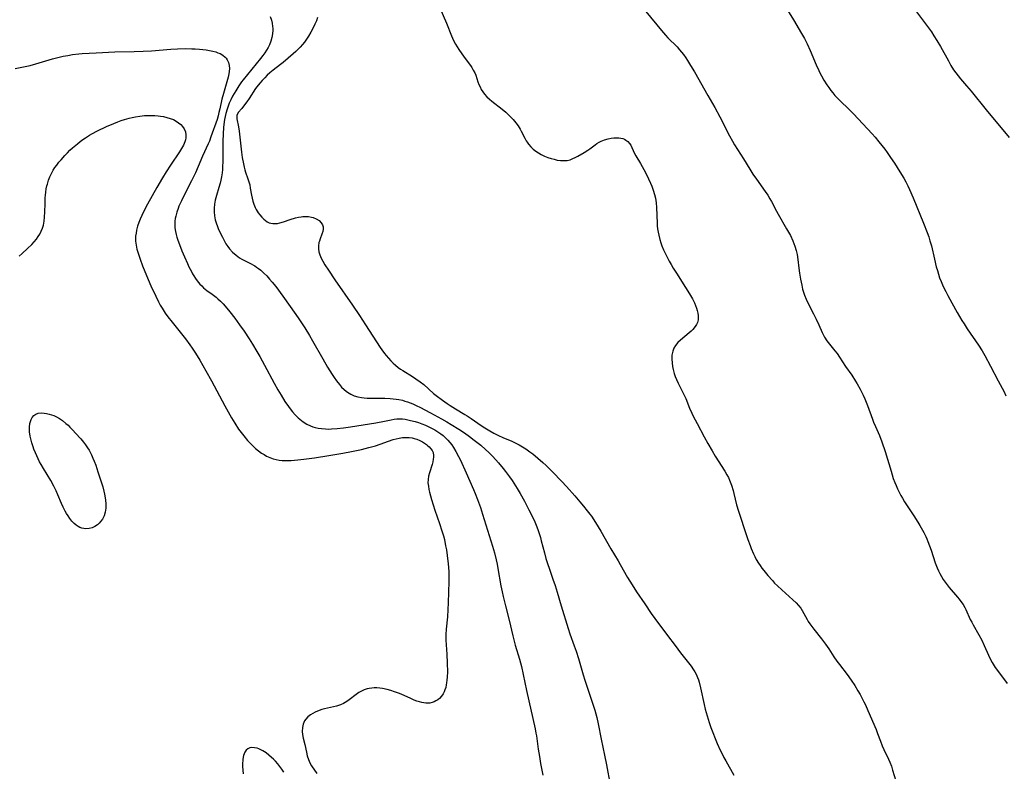
# Model space of a CAD drawing. Units: inches. Extents: x 2091738 to 2097204, y 217815 to 223324.
# Drawn here: x 2092837 to 2093046, y 218013 to 218173 of the extents above; entities that cross this region are included whole.
import ezdxf

# ---------------------------------------------------------------- set-up
doc = ezdxf.new("R2010")
doc.units = ezdxf.units.IN
doc.header["$MEASUREMENT"] = 0
doc.layers.add('c_24_T13S_R19E', color=31, linetype='Continuous')

msp = doc.modelspace()

# ---------------------------------------------------------------- linework, layer by layer
at = {"layer": 'c_24_T13S_R19E'}
for points in [[(2092926.04, 218175.62, 844), (2092927.45, 218172.34, 844), (2092928.54, 218169.65, 844), (2092928.76, 218169.14, 844), (2092929.12, 218168.38, 844), (2092929.37, 218167.92, 844), (2092929.73, 218167.32, 844), (2092930.1, 218166.76, 844), (2092931.23, 218165.16, 844), (2092932.54, 218163.34, 844), (2092932.83, 218162.92, 844), (2092933.17, 218162.37, 844), (2092933.46, 218161.8, 844), (2092933.68, 218161.26, 844), (2092934.15, 218159.86, 844), (2092934.36, 218159.28, 844), (2092934.6, 218158.77, 844), (2092934.87, 218158.27, 844), (2092935.19, 218157.76, 844), (2092935.54, 218157.27, 844), (2092936.04, 218156.7, 844), (2092936.59, 218156.16, 844), (2092937.09, 218155.74, 844), (2092939.32, 218154.03, 844), (2092940.07, 218153.41, 844), (2092940.9, 218152.65, 844), (2092941.66, 218151.84, 844), (2092942.24, 218151.11, 844), (2092942.7, 218150.47, 844), (2092943.12, 218149.8, 844), (2092943.36, 218149.37, 844), (2092944.13, 218147.85, 844), (2092944.43, 218147.33, 844), (2092944.64, 218147, 844), (2092944.95, 218146.58, 844), (2092945.41, 218146.04, 844), (2092945.93, 218145.53, 844), (2092946.46, 218145.1, 844), (2092947.03, 218144.72, 844), (2092947.63, 218144.38, 844), (2092948.32, 218144.05, 844), (2092949.03, 218143.76, 844), (2092949.76, 218143.52, 844), (2092950.36, 218143.36, 844), (2092951.04, 218143.21, 844), (2092951.72, 218143.11, 844), (2092952.5, 218143.08, 844), (2092953.16, 218143.14, 844), (2092953.76, 218143.28, 844), (2092954.34, 218143.5, 844), (2092954.89, 218143.76, 844), (2092955.43, 218144.05, 844), (2092956.75, 218144.82, 844), (2092957.57, 218145.33, 844), (2092957.98, 218145.61, 844), (2092959.08, 218146.46, 844), (2092959.47, 218146.74, 844), (2092959.98, 218147.04, 844), (2092960.4, 218147.24, 844), (2092961.12, 218147.53, 844), (2092961.87, 218147.74, 844), (2092962.53, 218147.88, 844), (2092963.06, 218147.95, 844), (2092963.57, 218147.97, 844), (2092964.13, 218147.94, 844), (2092964.57, 218147.87, 844), (2092964.98, 218147.76, 844), (2092965.34, 218147.62, 844), (2092965.67, 218147.44, 844), (2092966.08, 218147.13, 844), (2092966.43, 218146.75, 844), (2092966.7, 218146.34, 844), (2092966.94, 218145.89, 844), (2092967.52, 218144.62, 844), (2092967.78, 218144.12, 844), (2092968.79, 218142.46, 844), (2092969.14, 218141.84, 844), (2092969.81, 218140.57, 844), (2092970.49, 218139.17, 844), (2092970.91, 218138.25, 844), (2092971.17, 218137.64, 844), (2092971.49, 218136.76, 844), (2092971.75, 218135.88, 844), (2092971.93, 218135.11, 844), (2092972.02, 218134.59, 844), (2092972.09, 218134.08, 844), (2092972.17, 218133.08, 844), (2092972.3, 218129.74, 844), (2092972.34, 218129.21, 844), (2092972.41, 218128.57, 844), (2092972.52, 218127.87, 844), (2092972.65, 218127.17, 844), (2092972.88, 218126.27, 844), (2092973.1, 218125.58, 844), (2092973.34, 218124.91, 844), (2092973.68, 218124.1, 844), (2092974.24, 218122.91, 844), (2092974.89, 218121.67, 844), (2092975.29, 218120.95, 844), (2092975.74, 218120.18, 844), (2092976.43, 218119.07, 844), (2092978.38, 218116.04, 844), (2092979.21, 218114.72, 844), (2092979.85, 218113.6, 844), (2092980.26, 218112.77, 844), (2092980.5, 218112.21, 844), (2092980.7, 218111.65, 844), (2092980.85, 218111.16, 844), (2092980.98, 218110.61, 844), (2092981.05, 218110.06, 844), (2092981.07, 218109.74, 844), (2092981.03, 218109.16, 844), (2092980.91, 218108.61, 844), (2092980.7, 218108.16, 844), (2092980.43, 218107.72, 844), (2092979.92, 218107.1, 844), (2092979.55, 218106.74, 844), (2092979.16, 218106.39, 844), (2092977.27, 218104.86, 844), (2092976.69, 218104.3, 844), (2092976.21, 218103.69, 844), (2092975.89, 218103.12, 844), (2092975.66, 218102.5, 844), (2092975.52, 218101.94, 844), (2092975.47, 218101.6, 844), (2092975.43, 218100.8, 844), (2092975.48, 218099.99, 844), (2092975.59, 218099.21, 844), (2092975.71, 218098.6, 844), (2092975.96, 218097.7, 844), (2092976.17, 218097.06, 844), (2092976.42, 218096.42, 844), (2092976.78, 218095.63, 844), (2092977.72, 218093.84, 844), (2092978.13, 218092.97, 844), (2092978.39, 218092.36, 844), (2092979.19, 218090.32, 844), (2092979.66, 218089.3, 844), (2092980.01, 218088.63, 844), (2092980.85, 218087.05, 844), (2092982.3, 218084.22, 844), (2092983.08, 218082.78, 844), (2092983.99, 218081.22, 844), (2092984.65, 218080.14, 844), (2092986.75, 218076.89, 844), (2092987.18, 218076.13, 844), (2092987.47, 218075.56, 844), (2092987.73, 218074.98, 844), (2092988.11, 218073.94, 844), (2092988.47, 218072.78, 844), (2092988.64, 218072.13, 844), (2092989.22, 218069.74, 844), (2092989.61, 218068.41, 844), (2092991.33, 218063.17, 844), (2092991.6, 218062.37, 844), (2092992.08, 218061.07, 844), (2092992.33, 218060.42, 844), (2092992.81, 218059.33, 844), (2092993.11, 218058.72, 844), (2092993.42, 218058.12, 844), (2092993.87, 218057.33, 844), (2092994.22, 218056.79, 844), (2092994.59, 218056.27, 844), (2092995.01, 218055.72, 844), (2092995.9, 218054.65, 844), (2092996.84, 218053.59, 844), (2092997.33, 218053.07, 844), (2092997.92, 218052.48, 844), (2092998.83, 218051.62, 844), (2093001.23, 218049.46, 844), (2093001.89, 218048.83, 844), (2093002.42, 218048.28, 844), (2093002.88, 218047.69, 844), (2093003.19, 218047.22, 844), (2093003.54, 218046.61, 844), (2093004.23, 218045.33, 844), (2093004.48, 218044.91, 844), (2093004.84, 218044.37, 844), (2093005.64, 218043.28, 844), (2093007.31, 218041.19, 844), (2093008.18, 218040.05, 844), (2093008.86, 218039.05, 844), (2093009.93, 218037.37, 844), (2093010.59, 218036.41, 844), (2093011.11, 218035.7, 844), (2093012.78, 218033.58, 844), (2093013.64, 218032.39, 844), (2093014.42, 218031.21, 844), (2093015.07, 218030.12, 844), (2093015.53, 218029.29, 844), (2093016.33, 218027.77, 844), (2093016.65, 218027.11, 844), (2093017.2, 218025.91, 844), (2093018.91, 218021.89, 844), (2093019.26, 218020.98, 844), (2093019.83, 218019.37, 844), (2093020.21, 218018.41, 844), (2093020.6, 218017.57, 844), (2093021.6, 218015.55, 844), (2093021.88, 218014.9, 844), (2093022.18, 218014.07, 844), (2093022.45, 218013.23, 844), (2093023.11, 218010.96, 844)], [(2092969.55, 218175.31, 842), (2092972.23, 218171.98, 842), (2092973.21, 218170.8, 842), (2092974.11, 218169.79, 842), (2092974.62, 218169.24, 842), (2092976.55, 218167.3, 842), (2092977.1, 218166.69, 842), (2092977.51, 218166.2, 842), (2092977.9, 218165.69, 842), (2092978.39, 218165, 842), (2092978.76, 218164.44, 842), (2092979.41, 218163.38, 842), (2092980.23, 218161.97, 842), (2092983.08, 218156.94, 842), (2092984.56, 218154.39, 842), (2092985.64, 218152.39, 842), (2092987.71, 218148.39, 842), (2092988.33, 218147.26, 842), (2092988.8, 218146.47, 842), (2092990.71, 218143.48, 842), (2092992.03, 218141.25, 842), (2092992.7, 218140.2, 842), (2092993.43, 218139.14, 842), (2092995.32, 218136.51, 842), (2092995.85, 218135.72, 842), (2092996.32, 218134.95, 842), (2092996.66, 218134.35, 842), (2092997.7, 218132.31, 842), (2092998.07, 218131.65, 842), (2092999.85, 218128.58, 842), (2093000.67, 218127.13, 842), (2093001.21, 218126.01, 842), (2093001.64, 218124.88, 842), (2093001.92, 218123.96, 842), (2093002.12, 218123.08, 842), (2093002.29, 218122.04, 842), (2093002.5, 218120.17, 842), (2093002.65, 218119.09, 842), (2093002.85, 218117.8, 842), (2093003.09, 218116.51, 842), (2093003.28, 218115.67, 842), (2093003.45, 218115.03, 842), (2093003.65, 218114.4, 842), (2093004.01, 218113.53, 842), (2093004.47, 218112.61, 842), (2093005.6, 218110.44, 842), (2093006.17, 218109.29, 842), (2093006.72, 218108.1, 842), (2093007.43, 218106.45, 842), (2093007.77, 218105.76, 842), (2093007.96, 218105.43, 842), (2093008.47, 218104.68, 842), (2093010.16, 218102.55, 842), (2093010.61, 218101.95, 842), (2093011.12, 218101.22, 842), (2093012.44, 218099.24, 842), (2093013.74, 218097.34, 842), (2093014.55, 218096.07, 842), (2093014.88, 218095.54, 842), (2093015.53, 218094.37, 842), (2093016.16, 218093.11, 842), (2093016.51, 218092.33, 842), (2093017.08, 218090.9, 842), (2093018.14, 218087.97, 842), (2093018.39, 218087.33, 842), (2093018.78, 218086.42, 842), (2093019.62, 218084.5, 842), (2093020.15, 218083.16, 842), (2093020.84, 218081.1, 842), (2093022.1, 218076.88, 842), (2093022.59, 218075.38, 842), (2093022.92, 218074.51, 842), (2093023.19, 218073.84, 842), (2093023.48, 218073.18, 842), (2093023.9, 218072.3, 842), (2093024.2, 218071.72, 842), (2093024.52, 218071.15, 842), (2093024.99, 218070.38, 842), (2093026.99, 218067.4, 842), (2093027.84, 218066.06, 842), (2093028.27, 218065.34, 842), (2093029.06, 218063.87, 842), (2093029.49, 218063.01, 842), (2093029.74, 218062.46, 842), (2093029.97, 218061.9, 842), (2093030.31, 218061, 842), (2093030.62, 218060.1, 842), (2093031.52, 218057.35, 842), (2093031.91, 218056.31, 842), (2093032.18, 218055.69, 842), (2093032.47, 218055.09, 842), (2093032.82, 218054.44, 842), (2093033.2, 218053.84, 842), (2093033.6, 218053.25, 842), (2093034.05, 218052.68, 842), (2093034.51, 218052.11, 842), (2093036.24, 218050.09, 842), (2093036.63, 218049.62, 842), (2093036.99, 218049.14, 842), (2093037.45, 218048.48, 842), (2093037.81, 218047.88, 842), (2093038.04, 218047.44, 842), (2093038.99, 218045.34, 842), (2093039.29, 218044.76, 842), (2093039.6, 218044.18, 842), (2093040.83, 218042.03, 842), (2093041.43, 218040.88, 842), (2093041.95, 218039.8, 842), (2093042.88, 218037.67, 842), (2093043.21, 218036.95, 842), (2093043.63, 218036.15, 842), (2093043.87, 218035.76, 842), (2093044.31, 218035.09, 842), (2093044.77, 218034.43, 842), (2093046.84, 218031.65, 842)], [(2092999.47, 218176.06, 840), (2093001.34, 218173.07, 840), (2093002.08, 218171.85, 840), (2093002.85, 218170.54, 840), (2093003.66, 218169.1, 840), (2093004.23, 218168, 840), (2093004.89, 218166.54, 840), (2093006.17, 218163.48, 840), (2093006.73, 218162.25, 840), (2093007.02, 218161.66, 840), (2093007.28, 218161.17, 840), (2093007.82, 218160.24, 840), (2093008.45, 218159.25, 840), (2093008.87, 218158.64, 840), (2093009.3, 218158.05, 840), (2093009.72, 218157.51, 840), (2093010.16, 218156.98, 840), (2093010.62, 218156.47, 840), (2093011.18, 218155.89, 840), (2093013.21, 218153.95, 840), (2093014.13, 218153.03, 840), (2093018.06, 218148.81, 840), (2093018.71, 218148.07, 840), (2093019.51, 218147.12, 840), (2093020.76, 218145.52, 840), (2093021.28, 218144.82, 840), (2093022, 218143.78, 840), (2093022.84, 218142.51, 840), (2093024.01, 218140.67, 840), (2093024.81, 218139.34, 840), (2093025.26, 218138.54, 840), (2093025.69, 218137.68, 840), (2093026.05, 218136.93, 840), (2093026.82, 218135.16, 840), (2093028.99, 218129.78, 840), (2093029.79, 218127.75, 840), (2093030.13, 218126.84, 840), (2093030.4, 218126.02, 840), (2093030.53, 218125.55, 840), (2093030.69, 218124.92, 840), (2093031.33, 218122.06, 840), (2093031.75, 218120.45, 840), (2093031.98, 218119.67, 840), (2093032.46, 218118.14, 840), (2093032.76, 218117.29, 840), (2093033.04, 218116.63, 840), (2093033.34, 218115.98, 840), (2093033.74, 218115.17, 840), (2093034.17, 218114.36, 840), (2093035.04, 218112.77, 840), (2093036.22, 218110.69, 840), (2093037.2, 218109.01, 840), (2093037.65, 218108.27, 840), (2093038.33, 218107.25, 840), (2093040.76, 218103.75, 840), (2093041.53, 218102.54, 840), (2093042.08, 218101.56, 840), (2093043.27, 218099.27, 840), (2093044.94, 218096.17, 840), (2093046.17, 218093.79, 840), (2093046.56, 218092.95, 840)], [(2093026.87, 218175.62, 838), (2093029.87, 218171.66, 838), (2093030.7, 218170.5, 838), (2093031.25, 218169.7, 838), (2093031.88, 218168.7, 838), (2093032.64, 218167.41, 838), (2093034.31, 218164.31, 838), (2093034.87, 218163.32, 838), (2093035.44, 218162.43, 838), (2093035.92, 218161.77, 838), (2093036.42, 218161.12, 838), (2093036.91, 218160.53, 838), (2093038.19, 218159.04, 838), (2093039.14, 218157.9, 838), (2093042.38, 218153.89, 838), (2093047.27, 218148.02, 838)], [(2092889.9, 218173.79, 848), (2092890.17, 218173.02, 848), (2092890.34, 218172.34, 848), (2092890.44, 218171.65, 848), (2092890.47, 218171.25, 848), (2092890.47, 218170.86, 848), (2092890.42, 218170.08, 848), (2092890.28, 218169.31, 848), (2092890.07, 218168.56, 848), (2092889.76, 218167.78, 848), (2092889.46, 218167.18, 848), (2092889.13, 218166.6, 848), (2092888.77, 218166.03, 848), (2092888.39, 218165.47, 848), (2092887.89, 218164.83, 848), (2092884.17, 218160.3, 848), (2092883.83, 218159.85, 848), (2092883.25, 218159.04, 848), (2092882.59, 218157.98, 848), (2092881.93, 218156.84, 848), (2092881.54, 218156.06, 848), (2092881.21, 218155.33, 848), (2092880.96, 218154.7, 848), (2092880.74, 218154.07, 848), (2092880.48, 218153.12, 848), (2092880.34, 218152.48, 848), (2092880.22, 218151.84, 848), (2092880.07, 218150.8, 848), (2092879.99, 218150.16, 848), (2092879.89, 218148.77, 848), (2092879.83, 218147.18, 848), (2092879.84, 218142.82, 848), (2092879.8, 218141.84, 848), (2092879.76, 218141.19, 848), (2092879.68, 218140.5, 848), (2092879.55, 218139.61, 848), (2092879.41, 218138.92, 848), (2092879.25, 218138.25, 848), (2092879.01, 218137.37, 848), (2092878.49, 218135.64, 848), (2092878.24, 218134.64, 848), (2092878.08, 218133.81, 848), (2092877.99, 218132.98, 848), (2092877.97, 218132.14, 848), (2092878.06, 218131.3, 848), (2092878.24, 218130.45, 848), (2092878.5, 218129.61, 848), (2092878.62, 218129.27, 848), (2092878.87, 218128.62, 848), (2092879.16, 218127.95, 848), (2092879.74, 218126.74, 848), (2092880.02, 218126.2, 848), (2092880.51, 218125.37, 848), (2092880.88, 218124.81, 848), (2092881.27, 218124.28, 848), (2092881.93, 218123.55, 848), (2092882.67, 218122.91, 848), (2092883.4, 218122.4, 848), (2092883.91, 218122.1, 848), (2092885.56, 218121.23, 848), (2092886.63, 218120.63, 848), (2092887.04, 218120.37, 848), (2092887.45, 218120.08, 848), (2092887.92, 218119.71, 848), (2092888.57, 218119.13, 848), (2092889.19, 218118.5, 848), (2092889.78, 218117.84, 848), (2092890.35, 218117.16, 848), (2092891.09, 218116.24, 848), (2092892.61, 218114.2, 848), (2092894.21, 218111.97, 848), (2092895.85, 218109.6, 848), (2092897.28, 218107.44, 848), (2092898.28, 218105.84, 848), (2092898.95, 218104.71, 848), (2092901.14, 218100.84, 848), (2092902.16, 218099.08, 848), (2092903.12, 218097.52, 848), (2092903.57, 218096.84, 848), (2092904.04, 218096.17, 848), (2092904.65, 218095.39, 848), (2092905.14, 218094.84, 848), (2092905.65, 218094.33, 848), (2092906.07, 218093.97, 848), (2092906.41, 218093.72, 848), (2092907.09, 218093.31, 848), (2092907.81, 218092.99, 848), (2092908.55, 218092.77, 848), (2092909.33, 218092.62, 848), (2092909.96, 218092.54, 848), (2092910.59, 218092.49, 848), (2092911.38, 218092.46, 848), (2092914.34, 218092.44, 848), (2092915.44, 218092.4, 848), (2092916.1, 218092.35, 848), (2092916.77, 218092.27, 848), (2092917.29, 218092.18, 848), (2092918.07, 218092.01, 848), (2092918.6, 218091.86, 848), (2092919.13, 218091.69, 848), (2092919.73, 218091.48, 848), (2092920.32, 218091.24, 848), (2092921.16, 218090.86, 848), (2092921.81, 218090.55, 848), (2092924.09, 218089.35, 848), (2092926.42, 218088.07, 848), (2092927.5, 218087.45, 848), (2092928.42, 218086.89, 848), (2092930.08, 218085.84, 848), (2092931.26, 218085.06, 848), (2092932.34, 218084.3, 848), (2092933.37, 218083.52, 848), (2092934.75, 218082.43, 848), (2092935.8, 218081.55, 848), (2092936.48, 218080.92, 848), (2092937.33, 218080.03, 848), (2092938.5, 218078.71, 848), (2092939.54, 218077.47, 848), (2092940.05, 218076.81, 848), (2092940.87, 218075.69, 848), (2092941.41, 218074.89, 848), (2092942.48, 218073.22, 848), (2092943.12, 218072.16, 848), (2092944.05, 218070.49, 848), (2092945.01, 218068.67, 848), (2092945.64, 218067.43, 848), (2092946.25, 218066.11, 848), (2092946.56, 218065.38, 848), (2092946.9, 218064.51, 848), (2092947.21, 218063.63, 848), (2092947.46, 218062.81, 848), (2092947.65, 218062.1, 848), (2092948.31, 218059.48, 848), (2092948.64, 218058.3, 848), (2092948.95, 218057.25, 848), (2092949.36, 218056.02, 848), (2092950.11, 218053.93, 848), (2092950.58, 218052.55, 848), (2092951.02, 218051.13, 848), (2092951.86, 218048.21, 848), (2092953.37, 218043.36, 848), (2092953.74, 218042.24, 848), (2092954.66, 218039.68, 848), (2092955.04, 218038.56, 848), (2092955.53, 218036.97, 848), (2092956.55, 218033.53, 848), (2092956.9, 218032.41, 848), (2092958.5, 218027.69, 848), (2092959.05, 218025.97, 848), (2092959.48, 218024.4, 848), (2092959.78, 218023.04, 848), (2092960.42, 218019.78, 848), (2092961.13, 218016.41, 848), (2092961.55, 218014.35, 848), (2092962.34, 218010.08, 848)], [(2092900.02, 218173.6, 846), (2092899.75, 218172.87, 846), (2092899.45, 218172.15, 846), (2092899.03, 218171.26, 846), (2092898.6, 218170.45, 846), (2092898.08, 218169.58, 846), (2092897.66, 218168.96, 846), (2092897.22, 218168.35, 846), (2092896.81, 218167.83, 846), (2092896.33, 218167.29, 846), (2092895.86, 218166.81, 846), (2092895.37, 218166.34, 846), (2092894.84, 218165.87, 846), (2092892.66, 218163.99, 846), (2092892.13, 218163.56, 846), (2092890.56, 218162.37, 846), (2092889.84, 218161.77, 846), (2092889.29, 218161.26, 846), (2092888.76, 218160.73, 846), (2092888.21, 218160.17, 846), (2092887.7, 218159.6, 846), (2092887.08, 218158.83, 846), (2092886.8, 218158.44, 846), (2092885.46, 218156.34, 846), (2092884.96, 218155.6, 846), (2092884.27, 218154.67, 846), (2092883.88, 218154.2, 846), (2092883.13, 218153.34, 846), (2092882.83, 218152.71, 846), (2092882.79, 218152.29, 846), (2092882.83, 218151.99, 846), (2092883.19, 218150.31, 846), (2092883.35, 218149.36, 846), (2092883.84, 218144.86, 846), (2092883.98, 218143.77, 846), (2092884.22, 218142.39, 846), (2092884.37, 218141.71, 846), (2092884.53, 218141.14, 846), (2092884.7, 218140.62, 846), (2092885.19, 218139.22, 846), (2092885.4, 218138.56, 846), (2092885.56, 218137.89, 846), (2092885.69, 218137.24, 846), (2092885.93, 218135.74, 846), (2092886.06, 218135.07, 846), (2092886.23, 218134.44, 846), (2092886.44, 218133.82, 846), (2092886.73, 218133.12, 846), (2092886.94, 218132.69, 846), (2092887.17, 218132.28, 846), (2092887.35, 218131.99, 846), (2092887.7, 218131.5, 846), (2092888.11, 218131.02, 846), (2092888.55, 218130.6, 846), (2092888.92, 218130.29, 846), (2092889.31, 218130.04, 846), (2092889.68, 218129.86, 846), (2092890.06, 218129.74, 846), (2092890.52, 218129.66, 846), (2092890.93, 218129.65, 846), (2092891.45, 218129.7, 846), (2092891.98, 218129.82, 846), (2092892.78, 218130.07, 846), (2092894.18, 218130.56, 846), (2092895.34, 218130.9, 846), (2092895.95, 218131.04, 846), (2092896.53, 218131.13, 846), (2092896.84, 218131.16, 846), (2092897.48, 218131.19, 846), (2092898.1, 218131.15, 846), (2092898.69, 218131.06, 846), (2092899.09, 218130.96, 846), (2092899.73, 218130.69, 846), (2092900.35, 218130.29, 846), (2092900.81, 218129.84, 846), (2092901.09, 218129.38, 846), (2092901.21, 218128.95, 846), (2092901.22, 218128.5, 846), (2092901.13, 218127.97, 846), (2092900.95, 218127.43, 846), (2092900.56, 218126.43, 846), (2092900.39, 218125.91, 846), (2092900.31, 218125.61, 846), (2092900.22, 218124.96, 846), (2092900.2, 218124.3, 846), (2092900.29, 218123.64, 846), (2092900.39, 218123.22, 846), (2092900.7, 218122.44, 846), (2092901.1, 218121.68, 846), (2092901.55, 218120.91, 846), (2092902.33, 218119.71, 846), (2092903.68, 218117.69, 846), (2092907.44, 218112.26, 846), (2092908.92, 218110.1, 846), (2092910.24, 218108.1, 846), (2092912.59, 218104.44, 846), (2092913.37, 218103.25, 846), (2092913.71, 218102.76, 846), (2092914.27, 218101.99, 846), (2092914.63, 218101.54, 846), (2092915.12, 218100.97, 846), (2092915.64, 218100.42, 846), (2092916.11, 218099.95, 846), (2092916.59, 218099.5, 846), (2092917.18, 218099.03, 846), (2092917.65, 218098.68, 846), (2092918.16, 218098.34, 846), (2092920.22, 218097.08, 846), (2092920.93, 218096.62, 846), (2092921.85, 218095.96, 846), (2092922.6, 218095.37, 846), (2092924.7, 218093.49, 846), (2092925.28, 218093.02, 846), (2092926.59, 218092.01, 846), (2092927.57, 218091.31, 846), (2092928.24, 218090.87, 846), (2092929.37, 218090.16, 846), (2092931.38, 218089, 846), (2092931.83, 218088.72, 846), (2092932.7, 218088.15, 846), (2092934.87, 218086.65, 846), (2092935.59, 218086.17, 846), (2092936.7, 218085.49, 846), (2092937.54, 218085.02, 846), (2092938.54, 218084.51, 846), (2092939.43, 218084.11, 846), (2092941.34, 218083.3, 846), (2092941.92, 218083.03, 846), (2092942.92, 218082.53, 846), (2092943.63, 218082.12, 846), (2092944.32, 218081.68, 846), (2092945.22, 218081.05, 846), (2092945.81, 218080.6, 846), (2092946.93, 218079.68, 846), (2092948, 218078.74, 846), (2092948.66, 218078.12, 846), (2092950.01, 218076.79, 846), (2092952, 218074.71, 846), (2092952.98, 218073.64, 846), (2092954.77, 218071.64, 846), (2092955.86, 218070.4, 846), (2092956.66, 218069.44, 846), (2092957.43, 218068.48, 846), (2092957.96, 218067.78, 846), (2092958.3, 218067.3, 846), (2092959.2, 218065.95, 846), (2092960.32, 218064.11, 846), (2092962.47, 218060.35, 846), (2092964.01, 218057.83, 846), (2092964.47, 218057.03, 846), (2092966, 218054.26, 846), (2092966.97, 218052.69, 846), (2092967.94, 218051.2, 846), (2092969.71, 218048.61, 846), (2092971.07, 218046.59, 846), (2092971.81, 218045.52, 846), (2092974.52, 218041.87, 846), (2092976.12, 218039.78, 846), (2092977.29, 218038.23, 846), (2092979.53, 218035.37, 846), (2092980.06, 218034.61, 846), (2092980.34, 218034.14, 846), (2092980.6, 218033.67, 846), (2092980.93, 218032.92, 846), (2092981.1, 218032.43, 846), (2092981.25, 218031.93, 846), (2092981.55, 218030.71, 846), (2092982.3, 218027.21, 846), (2092982.55, 218026.19, 846), (2092982.94, 218024.78, 846), (2092983.37, 218023.37, 846), (2092983.75, 218022.27, 846), (2092984.15, 218021.2, 846), (2092984.65, 218019.98, 846), (2092985.12, 218018.87, 846), (2092985.76, 218017.46, 846), (2092986.14, 218016.66, 846), (2092986.54, 218015.88, 846), (2092986.9, 218015.22, 846), (2092988.66, 218012.11, 846)], [(2092835.65, 218162.69, 850), (2092837.79, 218163.15, 850), (2092838.8, 218163.38, 850), (2092840, 218163.7, 850), (2092843.57, 218164.76, 850), (2092844.69, 218165.07, 850), (2092845.86, 218165.34, 850), (2092846.83, 218165.51, 850), (2092847.81, 218165.66, 850), (2092849.17, 218165.81, 850), (2092849.92, 218165.88, 850), (2092852.89, 218166.07, 850), (2092856.86, 218166.25, 850), (2092860.97, 218166.33, 850), (2092862.9, 218166.4, 850), (2092864.68, 218166.51, 850), (2092868.79, 218166.82, 850), (2092870.16, 218166.9, 850), (2092871.93, 218166.94, 850), (2092873.25, 218166.92, 850), (2092873.92, 218166.89, 850), (2092874.9, 218166.83, 850), (2092875.57, 218166.77, 850), (2092876.28, 218166.68, 850), (2092876.98, 218166.57, 850), (2092877.71, 218166.42, 850), (2092878.35, 218166.24, 850), (2092878.81, 218166.08, 850), (2092879.25, 218165.88, 850), (2092879.83, 218165.55, 850), (2092880.32, 218165.15, 850), (2092880.57, 218164.88, 850), (2092880.78, 218164.57, 850), (2092881.05, 218163.96, 850), (2092881.19, 218163.37, 850), (2092881.24, 218162.74, 850), (2092881.2, 218162.08, 850), (2092881.12, 218161.6, 850), (2092880.96, 218160.89, 850), (2092879.95, 218157.38, 850), (2092879.66, 218156.21, 850), (2092879.21, 218154.14, 850), (2092879.02, 218153.3, 850), (2092878.85, 218152.66, 850), (2092878.61, 218151.87, 850), (2092877.32, 218148.15, 850), (2092876.98, 218147.26, 850), (2092876.73, 218146.66, 850), (2092875.53, 218144.03, 850), (2092874.6, 218141.8, 850), (2092874.01, 218140.5, 850), (2092873.17, 218138.8, 850), (2092871.32, 218135.17, 850), (2092871.01, 218134.51, 850), (2092870.5, 218133.36, 850), (2092870.31, 218132.86, 850), (2092870.04, 218132.08, 850), (2092869.83, 218131.26, 850), (2092869.72, 218130.74, 850), (2092869.64, 218130.15, 850), (2092869.6, 218129.56, 850), (2092869.6, 218129.18, 850), (2092869.63, 218128.79, 850), (2092869.74, 218128, 850), (2092869.89, 218127.37, 850), (2092870.07, 218126.74, 850), (2092870.27, 218126.11, 850), (2092870.81, 218124.65, 850), (2092871.12, 218123.86, 850), (2092871.68, 218122.55, 850), (2092872.3, 218121.17, 850), (2092872.63, 218120.48, 850), (2092873.14, 218119.49, 850), (2092873.41, 218118.99, 850), (2092873.7, 218118.51, 850), (2092874.03, 218117.99, 850), (2092874.38, 218117.48, 850), (2092874.95, 218116.78, 850), (2092875.34, 218116.37, 850), (2092875.74, 218115.99, 850), (2092876.46, 218115.41, 850), (2092877.58, 218114.6, 850), (2092878.39, 218114, 850), (2092878.79, 218113.66, 850), (2092879.35, 218113.14, 850), (2092879.88, 218112.59, 850), (2092880.71, 218111.65, 850), (2092881.36, 218110.84, 850), (2092882.4, 218109.5, 850), (2092883.41, 218108.12, 850), (2092884.39, 218106.71, 850), (2092885.45, 218105.12, 850), (2092886.18, 218103.96, 850), (2092887.11, 218102.39, 850), (2092887.7, 218101.34, 850), (2092888.73, 218099.47, 850), (2092890.78, 218095.69, 850), (2092891.57, 218094.27, 850), (2092892.26, 218093.08, 850), (2092893.07, 218091.78, 850), (2092893.81, 218090.68, 850), (2092894.19, 218090.18, 850), (2092894.7, 218089.54, 850), (2092895.24, 218088.93, 850), (2092895.89, 218088.28, 850), (2092896.59, 218087.69, 850), (2092896.93, 218087.44, 850), (2092897.7, 218086.95, 850), (2092898.51, 218086.55, 850), (2092899.01, 218086.36, 850), (2092899.51, 218086.21, 850), (2092900.16, 218086.07, 850), (2092900.83, 218085.97, 850), (2092901.67, 218085.9, 850), (2092902.37, 218085.88, 850), (2092903, 218085.9, 850), (2092904.18, 218085.97, 850), (2092905.56, 218086.13, 850), (2092906.99, 218086.33, 850), (2092912.42, 218087.21, 850), (2092914.26, 218087.54, 850), (2092915.67, 218087.84, 850), (2092916.33, 218087.96, 850), (2092916.91, 218088.03, 850), (2092917.5, 218088.06, 850), (2092918.09, 218088.04, 850), (2092918.69, 218087.97, 850), (2092919.25, 218087.87, 850), (2092919.82, 218087.74, 850), (2092920.78, 218087.48, 850), (2092921.47, 218087.25, 850), (2092922.22, 218086.99, 850), (2092922.96, 218086.7, 850), (2092924, 218086.22, 850), (2092924.96, 218085.72, 850), (2092925.61, 218085.32, 850), (2092926.23, 218084.89, 850), (2092926.72, 218084.5, 850), (2092927.34, 218083.94, 850), (2092927.77, 218083.5, 850), (2092928.17, 218083.03, 850), (2092928.57, 218082.5, 850), (2092928.95, 218081.95, 850), (2092929.46, 218081.11, 850), (2092930.05, 218080.01, 850), (2092930.42, 218079.23, 850), (2092931.62, 218076.53, 850), (2092933.22, 218073.03, 850), (2092933.6, 218072.14, 850), (2092934.09, 218070.88, 850), (2092934.7, 218069.16, 850), (2092935.15, 218067.77, 850), (2092936.51, 218063.23, 850), (2092937.24, 218060.91, 850), (2092937.66, 218059.53, 850), (2092938.05, 218057.99, 850), (2092938.24, 218057.11, 850), (2092938.41, 218056.2, 850), (2092939.04, 218052.48, 850), (2092939.3, 218051.19, 850), (2092939.52, 218050.18, 850), (2092939.99, 218048.19, 850), (2092940.77, 218045.13, 850), (2092941.56, 218041.8, 850), (2092942.11, 218039.81, 850), (2092943, 218036.84, 850), (2092943.21, 218036.09, 850), (2092943.41, 218035.3, 850), (2092944.5, 218030.19, 850), (2092946.33, 218022.04, 850), (2092946.51, 218021.11, 850), (2092946.61, 218020.53, 850), (2092947, 218017.65, 850), (2092947.23, 218016.13, 850), (2092947.5, 218014.59, 850), (2092947.95, 218012.15, 850)], [(2092836.51, 218122.69, 852), (2092837.12, 218123.3, 852), (2092838.25, 218124.34, 852), (2092839.15, 218125.2, 852), (2092839.69, 218125.8, 852), (2092840.16, 218126.38, 852), (2092840.52, 218126.9, 852), (2092840.85, 218127.44, 852), (2092841.16, 218128.04, 852), (2092841.42, 218128.66, 852), (2092841.63, 218129.36, 852), (2092841.79, 218130.17, 852), (2092841.89, 218131.01, 852), (2092841.95, 218132.2, 852), (2092841.98, 218133.86, 852), (2092842.03, 218135.16, 852), (2092842.08, 218135.73, 852), (2092842.15, 218136.39, 852), (2092842.25, 218137.04, 852), (2092842.38, 218137.68, 852), (2092842.48, 218138.06, 852), (2092842.75, 218138.93, 852), (2092843.04, 218139.65, 852), (2092843.37, 218140.35, 852), (2092843.74, 218141.03, 852), (2092844.1, 218141.59, 852), (2092844.48, 218142.14, 852), (2092844.93, 218142.72, 852), (2092845.39, 218143.28, 852), (2092846.2, 218144.19, 852), (2092846.74, 218144.74, 852), (2092847.28, 218145.28, 852), (2092847.85, 218145.8, 852), (2092848.88, 218146.68, 852), (2092849.47, 218147.13, 852), (2092850.03, 218147.55, 852), (2092850.61, 218147.95, 852), (2092851.45, 218148.48, 852), (2092851.96, 218148.78, 852), (2092853.16, 218149.42, 852), (2092855.07, 218150.33, 852), (2092856.65, 218151.02, 852), (2092857.47, 218151.35, 852), (2092858.17, 218151.6, 852), (2092858.87, 218151.83, 852), (2092859.93, 218152.14, 852), (2092860.56, 218152.29, 852), (2092861.22, 218152.43, 852), (2092862.18, 218152.58, 852), (2092863.15, 218152.67, 852), (2092863.58, 218152.7, 852), (2092864.67, 218152.71, 852), (2092865.37, 218152.68, 852), (2092866.06, 218152.62, 852), (2092866.56, 218152.56, 852), (2092867.21, 218152.45, 852), (2092867.93, 218152.29, 852), (2092868.61, 218152.09, 852), (2092869.31, 218151.81, 852), (2092869.89, 218151.51, 852), (2092870.42, 218151.16, 852), (2092870.88, 218150.78, 852), (2092871.27, 218150.36, 852), (2092871.62, 218149.84, 852), (2092871.87, 218149.23, 852), (2092871.99, 218148.58, 852), (2092871.98, 218147.92, 852), (2092871.91, 218147.5, 852), (2092871.78, 218147.08, 852), (2092871.46, 218146.36, 852), (2092871.05, 218145.64, 852), (2092870.6, 218144.93, 852), (2092868.72, 218142.13, 852), (2092867.8, 218140.71, 852), (2092866.99, 218139.4, 852), (2092865.77, 218137.33, 852), (2092864.77, 218135.57, 852), (2092863.8, 218133.8, 852), (2092863.1, 218132.44, 852), (2092862.6, 218131.41, 852), (2092862.26, 218130.64, 852), (2092861.95, 218129.87, 852), (2092861.69, 218129.09, 852), (2092861.48, 218128.28, 852), (2092861.36, 218127.64, 852), (2092861.28, 218127.01, 852), (2092861.25, 218126.37, 852), (2092861.26, 218125.93, 852), (2092861.37, 218125.05, 852), (2092861.56, 218124.18, 852), (2092861.85, 218123.16, 852), (2092862.22, 218122.06, 852), (2092862.74, 218120.69, 852), (2092863.6, 218118.61, 852), (2092864.54, 218116.42, 852), (2092865.56, 218114.18, 852), (2092866.16, 218112.96, 852), (2092866.51, 218112.31, 852), (2092866.9, 218111.61, 852), (2092867.55, 218110.6, 852), (2092868.1, 218109.82, 852), (2092869.03, 218108.63, 852), (2092870.76, 218106.55, 852), (2092871.91, 218105.08, 852), (2092872.83, 218103.83, 852), (2092873.32, 218103.11, 852), (2092874, 218102.09, 852), (2092874.94, 218100.56, 852), (2092876.22, 218098.32, 852), (2092877.42, 218096.15, 852), (2092880.27, 218090.85, 852), (2092881.71, 218088.27, 852), (2092882.4, 218087.12, 852), (2092883.21, 218085.87, 852), (2092883.73, 218085.13, 852), (2092884.28, 218084.42, 852), (2092885.08, 218083.48, 852), (2092885.64, 218082.87, 852), (2092886.23, 218082.3, 852), (2092886.83, 218081.75, 852), (2092887.46, 218081.23, 852), (2092888.07, 218080.78, 852), (2092888.61, 218080.43, 852), (2092889.17, 218080.11, 852), (2092889.84, 218079.79, 852), (2092890.54, 218079.53, 852), (2092891.17, 218079.37, 852), (2092891.81, 218079.27, 852), (2092892.47, 218079.2, 852), (2092893.4, 218079.17, 852), (2092894.38, 218079.19, 852), (2092895.8, 218079.3, 852), (2092897.12, 218079.45, 852), (2092899.38, 218079.78, 852), (2092902.41, 218080.25, 852), (2092905.42, 218080.75, 852), (2092907.24, 218081.08, 852), (2092909.33, 218081.52, 852), (2092910.95, 218081.92, 852), (2092912.31, 218082.33, 852), (2092916.09, 218083.63, 852), (2092916.78, 218083.83, 852), (2092917.35, 218083.97, 852), (2092918.09, 218084.08, 852), (2092918.79, 218084.11, 852), (2092919.48, 218084.08, 852), (2092920.17, 218083.99, 852), (2092920.59, 218083.89, 852), (2092921.12, 218083.73, 852), (2092921.76, 218083.46, 852), (2092922.36, 218083.14, 852), (2092922.78, 218082.88, 852), (2092923.17, 218082.61, 852), (2092923.49, 218082.34, 852), (2092923.79, 218082.07, 852), (2092924.13, 218081.69, 852), (2092924.4, 218081.29, 852), (2092924.59, 218080.86, 852), (2092924.69, 218080.25, 852), (2092924.68, 218079.86, 852), (2092924.63, 218079.47, 852), (2092924.53, 218078.91, 852), (2092924.38, 218078.34, 852), (2092923.83, 218076.59, 852), (2092923.63, 218075.85, 852), (2092923.53, 218075.15, 852), (2092923.52, 218074.4, 852), (2092923.6, 218073.7, 852), (2092923.73, 218072.99, 852), (2092923.86, 218072.43, 852), (2092924.28, 218070.9, 852), (2092924.64, 218069.73, 852), (2092925.01, 218068.6, 852), (2092925.98, 218065.79, 852), (2092926.5, 218064.23, 852), (2092926.82, 218063.12, 852), (2092927.01, 218062.32, 852), (2092927.28, 218061.02, 852), (2092927.43, 218060.16, 852), (2092927.62, 218058.92, 852), (2092927.82, 218057.17, 852), (2092927.93, 218055.54, 852), (2092927.96, 218054.18, 852), (2092927.95, 218053.42, 852), (2092927.86, 218051.15, 852), (2092927.81, 218048.83, 852), (2092927.76, 218047.44, 852), (2092927.65, 218045.89, 852), (2092927.38, 218043.28, 852), (2092927.31, 218042.08, 852), (2092927.33, 218040.87, 852), (2092927.53, 218037.93, 852), (2092927.61, 218036, 852), (2092927.64, 218034.16, 852), (2092927.61, 218033.03, 852), (2092927.56, 218032.41, 852), (2092927.49, 218031.81, 852), (2092927.41, 218031.35, 852), (2092927.29, 218030.81, 852), (2092927.13, 218030.29, 852), (2092926.97, 218029.88, 852), (2092926.77, 218029.49, 852), (2092926.4, 218028.94, 852), (2092925.95, 218028.47, 852), (2092925.59, 218028.18, 852), (2092925.22, 218027.95, 852), (2092924.82, 218027.76, 852), (2092924.39, 218027.6, 852), (2092923.93, 218027.5, 852), (2092923.48, 218027.46, 852), (2092923.04, 218027.47, 852), (2092922.21, 218027.61, 852), (2092921.68, 218027.75, 852), (2092921.13, 218027.93, 852), (2092920.56, 218028.15, 852), (2092919.87, 218028.44, 852), (2092917.83, 218029.36, 852), (2092917.22, 218029.61, 852), (2092916.4, 218029.91, 852), (2092915.61, 218030.15, 852), (2092914.81, 218030.37, 852), (2092913.87, 218030.57, 852), (2092913.24, 218030.67, 852), (2092912.61, 218030.73, 852), (2092912.06, 218030.73, 852), (2092911.53, 218030.69, 852), (2092911.03, 218030.62, 852), (2092910.55, 218030.5, 852), (2092909.95, 218030.3, 852), (2092909.38, 218030.03, 852), (2092908.82, 218029.72, 852), (2092908.22, 218029.31, 852), (2092906.71, 218028.17, 852), (2092906.24, 218027.84, 852), (2092905.56, 218027.43, 852), (2092904.92, 218027.14, 852), (2092904.47, 218026.97, 852), (2092904.02, 218026.84, 852), (2092901.51, 218026.27, 852), (2092900.91, 218026.1, 852), (2092900.33, 218025.91, 852), (2092899.53, 218025.59, 852), (2092898.98, 218025.31, 852), (2092898.48, 218024.99, 852), (2092897.94, 218024.56, 852), (2092897.49, 218024.08, 852), (2092897.24, 218023.7, 852), (2092896.92, 218022.97, 852), (2092896.77, 218022.29, 852), (2092896.73, 218021.44, 852), (2092896.79, 218020.79, 852), (2092896.95, 218020.03, 852), (2092897.27, 218018.69, 852), (2092897.62, 218017.04, 852), (2092897.8, 218016.28, 852), (2092898.07, 218015.44, 852), (2092898.38, 218014.78, 852), (2092898.74, 218014.16, 852), (2092899.87, 218012.49, 852)], [(2092892.8, 218012.81, 852), (2092892.41, 218013.39, 852), (2092892, 218013.95, 852), (2092891.53, 218014.53, 852), (2092891.04, 218015.09, 852), (2092890.6, 218015.55, 852), (2092890.21, 218015.93, 852), (2092889.64, 218016.43, 852), (2092889.06, 218016.89, 852), (2092888.33, 218017.35, 852), (2092887.48, 218017.74, 852), (2092887.13, 218017.86, 852), (2092886.57, 218017.98, 852), (2092886.04, 218018, 852), (2092885.56, 218017.93, 852), (2092885.15, 218017.77, 852), (2092884.79, 218017.47, 852), (2092884.49, 218017.04, 852), (2092884.25, 218016.36, 852), (2092884.11, 218015.57, 852), (2092884.08, 218015.19, 852), (2092884.06, 218014.76, 852), (2092884.06, 218014.01, 852), (2092884.11, 218013.23, 852), (2092884.19, 218012.44, 852)]]:
    msp.add_polyline3d(points, dxfattribs=at)
msp.add_polyline3d([(2092849.02, 218065.13, 854), (2092848.58, 218065.43, 854), (2092848.17, 218065.79, 854), (2092847.7, 218066.29, 854), (2092847.29, 218066.81, 854), (2092846.91, 218067.36, 854), (2092846.59, 218067.88, 854), (2092846.29, 218068.41, 854), (2092845.85, 218069.27, 854), (2092845.5, 218070.05, 854), (2092844.71, 218071.9, 854), (2092844.34, 218072.7, 854), (2092843.86, 218073.7, 854), (2092843.19, 218074.93, 854), (2092841.63, 218077.49, 854), (2092841.15, 218078.34, 854), (2092840.84, 218078.93, 854), (2092840.25, 218080.15, 854), (2092839.96, 218080.79, 854), (2092839.62, 218081.63, 854), (2092839.44, 218082.12, 854), (2092839.17, 218082.96, 854), (2092838.94, 218083.81, 854), (2092838.82, 218084.4, 854), (2092838.7, 218085.31, 854), (2092838.68, 218085.8, 854), (2092838.68, 218086.28, 854), (2092838.77, 218087.09, 854), (2092838.87, 218087.5, 854), (2092839.01, 218087.89, 854), (2092839.27, 218088.36, 854), (2092839.61, 218088.75, 854), (2092840.02, 218089.05, 854), (2092840.55, 218089.24, 854), (2092841.14, 218089.31, 854), (2092841.79, 218089.29, 854), (2092842.33, 218089.21, 854), (2092842.84, 218089.08, 854), (2092843.36, 218088.92, 854), (2092843.83, 218088.74, 854), (2092844.44, 218088.46, 854), (2092845.03, 218088.13, 854), (2092845.72, 218087.68, 854), (2092846.44, 218087.1, 854), (2092846.88, 218086.71, 854), (2092847.3, 218086.29, 854), (2092847.9, 218085.67, 854), (2092848.48, 218085.03, 854), (2092849.59, 218083.79, 854), (2092850.17, 218083.09, 854), (2092850.63, 218082.5, 854), (2092851.05, 218081.89, 854), (2092851.38, 218081.36, 854), (2092851.58, 218080.99, 854), (2092851.9, 218080.36, 854), (2092852.18, 218079.71, 854), (2092852.44, 218079.05, 854), (2092852.77, 218078.16, 854), (2092853.26, 218076.77, 854), (2092853.82, 218075.09, 854), (2092854.27, 218073.58, 854), (2092854.51, 218072.68, 854), (2092854.66, 218072.02, 854), (2092854.88, 218070.8, 854), (2092854.96, 218069.91, 854), (2092854.95, 218069.02, 854), (2092854.81, 218068.17, 854), (2092854.57, 218067.4, 854), (2092854.22, 218066.69, 854), (2092853.9, 218066.23, 854), (2092853.52, 218065.8, 854), (2092853.16, 218065.49, 854), (2092852.62, 218065.14, 854), (2092852.02, 218064.86, 854), (2092851.39, 218064.69, 854), (2092850.65, 218064.65, 854), (2092850.22, 218064.7, 854), (2092849.8, 218064.8, 854), (2092849.4, 218064.94, 854)], close=True, dxfattribs=at)

doc.saveas('drawing.dxf')
